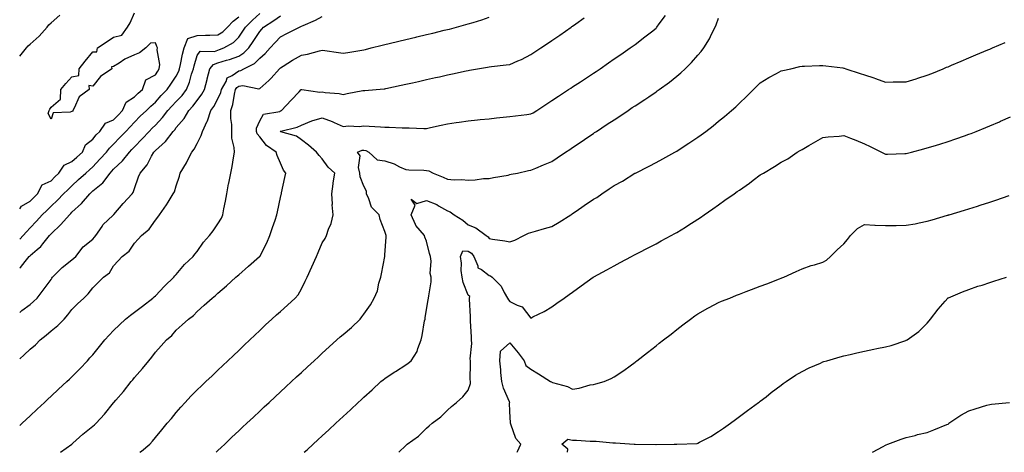
# Model space of a CAD drawing. Units: inches. Extents: x 931523 to 934163, y 7200218 to 7202858.
# Drawn here: x 931523 to 931995, y 7200218 to 7200425 of the extents above; entities that cross this region are included whole.
import ezdxf

# ---------------------------------------------------------------- set-up
doc = ezdxf.new("R2010")
doc.units = ezdxf.units.IN
doc.header["$MEASUREMENT"] = 0
doc.layers.add('Contour_93157200', color=7, linetype='Continuous', true_color=0x55e6a0)

msp = doc.modelspace()

# ---------------------------------------------------------------- linework, layer by layer
at = {"layer": 'Contour_93157200'}
for points in [[(931523, 7200334.81, 3229), (931523.91, 7200336.06, 3229), (931528.05, 7200338.5, 3229), (931529.78, 7200340.18, 3229), (931531.57, 7200341.92, 3229), (931533.74, 7200346.22, 3229), (931538.05, 7200348.23, 3229), (931539.92, 7200350.05, 3229), (931541.84, 7200351.92, 3229), (931544.25, 7200355.73, 3229), (931548.05, 7200357.43, 3229), (931550.45, 7200359.52, 3229), (931553.08, 7200361.92, 3229), (931554.48, 7200365.49, 3229), (931558.05, 7200368.13, 3229), (931559.71, 7200370.26, 3229), (931561.44, 7200371.92, 3229), (931564.17, 7200375.79, 3229), (931568.05, 7200377.45, 3229), (931570.23, 7200379.75, 3229), (931572.24, 7200381.92, 3229), (931574.01, 7200385.96, 3229), (931578.05, 7200388.48, 3229), (931579.81, 7200390.16, 3229), (931581.88, 7200391.92, 3229), (931583.42, 7200396.55, 3229), (931588.05, 7200399.09, 3229), (931589.18, 7200400.79, 3229), (931589.93, 7200401.92, 3229), (931590.13, 7200403.99, 3229), (931588.97, 7200411, 3229), (931589.12, 7200411.92, 3229), (931588.72, 7200412.6, 3229), (931588.05, 7200414.32, 3229), (931585.7, 7200414.26, 3229), (931583.48, 7200411.92, 3229), (931580.41, 7200409.56, 3229), (931578.05, 7200408.58, 3229), (931573.48, 7200406.49, 3229), (931570.75, 7200404.62, 3229), (931568.05, 7200402.94, 3229), (931567.09, 7200402.88, 3229), (931567.25, 7200401.92, 3229), (931561.74, 7200398.23, 3229), (931558.05, 7200393.5, 3229), (931556.08, 7200393.89, 3229), (931556.3, 7200391.92, 3229), (931551.55, 7200388.42, 3229), (931549.17, 7200383.03, 3229), (931548.5, 7200381.92, 3229), (931548.4, 7200381.57, 3229), (931548.05, 7200381.45, 3229), (931547.22, 7200381.1, 3229), (931539.12, 7200380.85, 3229), (931538.05, 7200377.68, 3229), (931536.62, 7200380.49, 3229), (931537.07, 7200381.92, 3229), (931537.4, 7200382.56, 3229), (931538.05, 7200383.5, 3229), (931542.56, 7200387.41, 3229), (931542.8, 7200391.92, 3229), (931545.08, 7200394.89, 3229), (931548.05, 7200398.11, 3229), (931551.32, 7200398.66, 3229), (931551.56, 7200401.92, 3229), (931554.37, 7200405.61, 3229), (931558.05, 7200410.05, 3229), (931560, 7200409.97, 3229), (931560.37, 7200411.92, 3229), (931564.9, 7200415.06, 3229), (931568.05, 7200417.08, 3229), (931571.95, 7200418.03, 3229), (931574.61, 7200421.92, 3229), (931575.99, 7200423.97, 3229), (931578.05, 7200428.81, 3229)], [(931523, 7200306.32, 3227), (931523.4, 7200306.57, 3227), (931525.63, 7200309.5, 3227), (931527.62, 7200311.92, 3227), (931527.83, 7200312.13, 3227), (931528.05, 7200312.37, 3227), (931531.36, 7200315.22, 3227), (931533.2, 7200316.76, 3227), (931534.15, 7200318.01, 3227), (931537.28, 7200321.92, 3227), (931537.64, 7200322.33, 3227), (931538.05, 7200322.78, 3227), (931542.77, 7200327.19, 3227), (931546.84, 7200331.92, 3227), (931547.46, 7200332.51, 3227), (931548.05, 7200333.09, 3227), (931552.71, 7200337.27, 3227), (931556.56, 7200341.92, 3227), (931557.32, 7200342.64, 3227), (931558.05, 7200343.31, 3227), (931562.82, 7200347.15, 3227), (931566.32, 7200351.92, 3227), (931567.16, 7200352.82, 3227), (931568.05, 7200353.8, 3227), (931572.21, 7200357.76, 3227), (931575.59, 7200361.92, 3227), (931576.79, 7200363.19, 3227), (931578.05, 7200364.52, 3227), (931581.71, 7200368.27, 3227), (931585.08, 7200371.92, 3227), (931586.55, 7200373.42, 3227), (931588.05, 7200374.85, 3227), (931591.48, 7200378.5, 3227), (931594.02, 7200381.92, 3227), (931595.93, 7200384.05, 3227), (931598.05, 7200386.18, 3227), (931600.86, 7200389.11, 3227), (931603, 7200391.92, 3227), (931604.48, 7200395.49, 3227), (931605.44, 7200399.3, 3227), (931606.3, 7200401.92, 3227), (931606.63, 7200403.35, 3227), (931608.05, 7200408.29, 3227), (931609.55, 7200410.42, 3227), (931616.38, 7200410.26, 3227), (931618.05, 7200410.85, 3227), (931618.86, 7200411.1, 3227), (931620.83, 7200411.92, 3227), (931625.42, 7200414.56, 3227), (931628.05, 7200417.15, 3227), (931630.05, 7200419.93, 3227), (931631.33, 7200421.92, 3227), (931634.68, 7200425.3, 3227), (931638.05, 7200428.44, 3227)], [(931523, 7200407.93, 3230), (931526.25, 7200411.92, 3230), (931527.12, 7200412.86, 3230), (931528.05, 7200413.74, 3230), (931532.39, 7200417.58, 3230), (931536.16, 7200421.92, 3230), (931536.99, 7200422.99, 3230), (931538.05, 7200423.99, 3230), (931542.29, 7200427.68, 3230)], [(931523, 7200285.09, 3226), (931524.02, 7200285.94, 3226), (931528.05, 7200288.87, 3226), (931529.69, 7200290.28, 3226), (931531.36, 7200291.92, 3226), (931534.24, 7200295.73, 3226), (931538.05, 7200300.94, 3226), (931538.45, 7200301.53, 3226), (931538.74, 7200301.92, 3226), (931543.29, 7200306.69, 3226), (931548.05, 7200310.38, 3226), (931548.9, 7200311.06, 3226), (931549.84, 7200311.92, 3226), (931553.41, 7200316.57, 3226), (931558.05, 7200320.24, 3226), (931558.84, 7200321.14, 3226), (931559.52, 7200321.92, 3226), (931562.49, 7200326.35, 3226), (931562.9, 7200327.06, 3226), (931567.81, 7200331.69, 3226), (931568.05, 7200331.9, 3226), (931568.05, 7200331.92, 3226), (931568.11, 7200331.98, 3226), (931572.57, 7200337.39, 3226), (931576.89, 7200341.92, 3226), (931577.39, 7200342.58, 3226), (931578.05, 7200344.46, 3226), (931579.91, 7200350.06, 3226), (931580.69, 7200351.92, 3226), (931584.1, 7200355.87, 3226), (931586.14, 7200360.01, 3226), (931587.24, 7200361.92, 3226), (931587.64, 7200362.33, 3226), (931588.05, 7200362.78, 3226), (931592.92, 7200367.06, 3226), (931596.63, 7200371.92, 3226), (931597.32, 7200372.66, 3226), (931598.05, 7200373.68, 3226), (931601.81, 7200378.15, 3226), (931604.1, 7200381.92, 3226), (931606.03, 7200383.93, 3226), (931608.05, 7200386.71, 3226), (931610.27, 7200389.71, 3226), (931611.57, 7200391.92, 3226), (931612.87, 7200396.74, 3226), (931612.95, 7200397.02, 3226), (931614.23, 7200401.92, 3226), (931615.99, 7200403.99, 3226), (931618.05, 7200404.71, 3226), (931622.15, 7200406.02, 3226), (931623.57, 7200406.39, 3226), (931628.05, 7200408.03, 3226), (931630.47, 7200409.5, 3226), (931632.83, 7200411.92, 3226), (931634.99, 7200414.99, 3226), (931638.05, 7200419.85, 3226), (931639.05, 7200420.92, 3226), (931639.94, 7200421.92, 3226), (931644.87, 7200425.1, 3226), (931648.05, 7200427.25, 3226)], [(931523, 7200262.76, 3225), (931525.22, 7200264.75, 3225), (931528.05, 7200267.41, 3225), (931530.5, 7200269.48, 3225), (931532.8, 7200271.92, 3225), (931535.73, 7200274.24, 3225), (931538.05, 7200276.26, 3225), (931541.24, 7200278.74, 3225), (931544.26, 7200281.92, 3225), (931546.12, 7200283.85, 3225), (931548.05, 7200286.51, 3225), (931550.77, 7200289.19, 3225), (931553.7, 7200291.92, 3225), (931555.9, 7200294.07, 3225), (931558.05, 7200296.86, 3225), (931560.61, 7200299.36, 3225), (931563.25, 7200301.92, 3225), (931565.98, 7200303.99, 3225), (931568.05, 7200307.39, 3225), (931570.18, 7200309.79, 3225), (931572.12, 7200311.92, 3225), (931575.49, 7200314.48, 3225), (931578.05, 7200318.25, 3225), (931579.79, 7200320.18, 3225), (931581.36, 7200321.92, 3225), (931584.99, 7200324.99, 3225), (931588.05, 7200329.38, 3225), (931589.16, 7200330.81, 3225), (931590.03, 7200331.92, 3225), (931593.32, 7200336.65, 3225), (931594.16, 7200338.03, 3225), (931596.6, 7200341.92, 3225), (931597.14, 7200342.84, 3225), (931598.05, 7200345.83, 3225), (931599.59, 7200350.38, 3225), (931599.97, 7200351.92, 3225), (931602.99, 7200356.86, 3225), (931603.04, 7200356.94, 3225), (931605.54, 7200361.92, 3225), (931606.65, 7200363.33, 3225), (931608.05, 7200366.08, 3225), (931610.04, 7200369.93, 3225), (931610.66, 7200371.92, 3225), (931612.92, 7200376.78, 3225), (931613.01, 7200376.96, 3225), (931614.66, 7200381.92, 3225), (931616.07, 7200383.89, 3225), (931618.05, 7200387.49, 3225), (931619.42, 7200390.55, 3225), (931619.77, 7200391.92, 3225), (931621.93, 7200395.81, 3225), (931622.45, 7200397.53, 3225), (931624.79, 7200398.66, 3225), (931628.05, 7200400.9, 3225), (931628.94, 7200401.02, 3225), (931630.53, 7200401.92, 3225), (931635.54, 7200404.44, 3225), (931638.05, 7200407.04, 3225), (931640.69, 7200409.28, 3225), (931643.12, 7200411.92, 3225), (931645.5, 7200414.48, 3225), (931648.05, 7200417.31, 3225), (931651.12, 7200418.85, 3225), (931657.11, 7200421.92, 3225), (931657.81, 7200422.15, 3225), (931658.05, 7200422.33, 3225), (931658.82, 7200422.68, 3225), (931664.79, 7200425.18, 3225), (931668.05, 7200427, 3225)], [(931523, 7200320.22, 3228), (931524.67, 7200321.92, 3228), (931526.28, 7200323.7, 3228), (931528.05, 7200325.59, 3228), (931531.06, 7200328.91, 3228), (931533.76, 7200331.92, 3228), (931535.94, 7200334.03, 3228), (931538.05, 7200336.08, 3228), (931541.06, 7200338.91, 3228), (931544.06, 7200341.92, 3228), (931546.08, 7200343.89, 3228), (931548.05, 7200345.81, 3228), (931551.19, 7200348.78, 3228), (931554.67, 7200351.92, 3228), (931556.48, 7200353.48, 3228), (931558.05, 7200354.91, 3228), (931561.45, 7200358.52, 3228), (931564.55, 7200361.92, 3228), (931566.11, 7200363.85, 3228), (931568.05, 7200365.73, 3228), (931571.06, 7200368.91, 3228), (931573.92, 7200371.92, 3228), (931575.93, 7200374.03, 3228), (931578.05, 7200376.31, 3228), (931580.81, 7200379.17, 3228), (931583.72, 7200381.92, 3228), (931585.93, 7200384.05, 3228), (931588.05, 7200385.87, 3228), (931590.9, 7200389.07, 3228), (931593.74, 7200391.92, 3228), (931595.45, 7200394.52, 3228), (931598.05, 7200398.35, 3228), (931599.22, 7200400.75, 3228), (931599.6, 7200401.92, 3228), (931600.09, 7200403.95, 3228), (931601.09, 7200408.87, 3228), (931601.87, 7200411.92, 3228), (931603.56, 7200416.41, 3228), (931608.05, 7200417.92, 3228), (931612, 7200417.97, 3228), (931614.21, 7200418.09, 3228), (931618.05, 7200418.15, 3228), (931620.34, 7200419.63, 3228), (931622.65, 7200421.92, 3228), (931625.27, 7200424.71, 3228), (931628.05, 7200426.8, 3228)], [(931523, 7200230.88, 3224), (931524.17, 7200231.92, 3224), (931526.17, 7200233.8, 3224), (931528.05, 7200235.55, 3224), (931531.34, 7200238.62, 3224), (931534.86, 7200241.92, 3224), (931536.51, 7200243.46, 3224), (931538.05, 7200244.91, 3224), (931541.67, 7200248.29, 3224), (931545.55, 7200251.92, 3224), (931546.84, 7200253.13, 3224), (931548.05, 7200254.26, 3224), (931551.86, 7200258.11, 3224), (931555.43, 7200261.92, 3224), (931556.69, 7200263.27, 3224), (931558.05, 7200264.81, 3224), (931561.23, 7200268.74, 3224), (931563.79, 7200271.92, 3224), (931565.84, 7200274.13, 3224), (931568.05, 7200276.35, 3224), (931570.82, 7200279.15, 3224), (931573.76, 7200281.92, 3224), (931576.17, 7200283.8, 3224), (931578.05, 7200285.16, 3224), (931581.88, 7200288.09, 3224), (931586.81, 7200291.92, 3224), (931587.43, 7200292.53, 3224), (931588.05, 7200293.05, 3224), (931592.36, 7200297.62, 3224), (931596.96, 7200301.92, 3224), (931597.42, 7200302.55, 3224), (931598.05, 7200303.27, 3224), (931601.93, 7200308.03, 3224), (931606.14, 7200311.92, 3224), (931606.98, 7200312.99, 3224), (931608.05, 7200314.36, 3224), (931611.18, 7200318.8, 3224), (931613.99, 7200321.92, 3224), (931615.7, 7200324.26, 3224), (931618.05, 7200327.64, 3224), (931619.68, 7200330.3, 3224), (931620.38, 7200331.92, 3224), (931620.93, 7200334.79, 3224), (931621.61, 7200338.37, 3224), (931622.27, 7200341.92, 3224), (931623.17, 7200346.8, 3224), (931623.24, 7200347.1, 3224), (931624.15, 7200351.92, 3224), (931624.86, 7200355.1, 3224), (931625.42, 7200359.28, 3224), (931625.93, 7200361.92, 3224), (931625.86, 7200364.11, 3224), (931624.76, 7200368.64, 3224), (931624.71, 7200371.92, 3224), (931624.71, 7200375.26, 3224), (931624.16, 7200378.03, 3224), (931624.16, 7200381.92, 3224), (931625.16, 7200384.81, 3224), (931625.91, 7200389.77, 3224), (931626.47, 7200391.92, 3224), (931627.03, 7200392.94, 3224), (931628.05, 7200393.64, 3224), (931630.02, 7200393.89, 3224), (931637.67, 7200392.29, 3224), (931638.05, 7200392.41, 3224), (931642.47, 7200396.33, 3224), (931643.09, 7200396.88, 3224), (931643.61, 7200397.49, 3224), (931647.54, 7200401.92, 3224), (931647.82, 7200402.15, 3224), (931648.05, 7200402.41, 3224), (931649.33, 7200403.21, 3224), (931653.86, 7200406.12, 3224), (931658.05, 7200408.44, 3224), (931661.03, 7200408.93, 3224), (931666.67, 7200410.53, 3224), (931668.05, 7200410.83, 3224), (931669.33, 7200410.65, 3224), (931675.88, 7200409.75, 3224), (931678.05, 7200409.44, 3224), (931680.24, 7200409.73, 3224), (931687.01, 7200410.88, 3224), (931688.05, 7200411.02, 3224), (931688.78, 7200411.18, 3224), (931691.54, 7200411.92, 3224), (931696.77, 7200413.21, 3224), (931698.05, 7200413.52, 3224), (931700.16, 7200414.03, 3224), (931704.8, 7200415.16, 3224), (931708.05, 7200415.96, 3224), (931712.89, 7200417.08, 3224), (931713.31, 7200417.17, 3224), (931718.05, 7200418.31, 3224), (931721.03, 7200418.93, 3224), (931726.51, 7200420.38, 3224), (931728.05, 7200420.73, 3224), (931729.02, 7200420.96, 3224), (931732.4, 7200421.92, 3224), (931736.87, 7200423.09, 3224), (931738.05, 7200423.48, 3224), (931740.32, 7200424.19, 3224), (931744.61, 7200425.36, 3224), (931748.05, 7200426.59, 3224)], [(931542.54, 7200218, 3223), (931548.01, 7200221.92, 3223), (931548.05, 7200221.96, 3223), (931548.48, 7200222.35, 3223), (931553.24, 7200226.72, 3223), (931558.05, 7200230.59, 3223), (931558.84, 7200231.14, 3223), (931559.72, 7200231.92, 3223), (931563.72, 7200236.26, 3223), (931568.05, 7200241.76, 3223), (931568.12, 7200241.84, 3223), (931568.19, 7200241.92, 3223), (931569.09, 7200242.96, 3223), (931572.79, 7200247.17, 3223), (931576.43, 7200251.92, 3223), (931577.16, 7200252.82, 3223), (931578.05, 7200253.93, 3223), (931581.81, 7200258.15, 3223), (931584.83, 7200261.92, 3223), (931586.29, 7200263.68, 3223), (931588.05, 7200265.98, 3223), (931590.86, 7200269.11, 3223), (931593.44, 7200271.92, 3223), (931595.92, 7200274.05, 3223), (931598.05, 7200276.63, 3223), (931600.83, 7200279.13, 3223), (931603.88, 7200281.92, 3223), (931606.29, 7200283.68, 3223), (931608.05, 7200285.59, 3223), (931611.42, 7200288.54, 3223), (931615.27, 7200291.92, 3223), (931616.84, 7200293.13, 3223), (931618.05, 7200294.36, 3223), (931622.07, 7200297.9, 3223), (931626.65, 7200301.92, 3223), (931627.42, 7200302.55, 3223), (931628.05, 7200303.15, 3223), (931632.72, 7200307.25, 3223), (931638.04, 7200311.92, 3223), (931638.05, 7200311.94, 3223), (931641.45, 7200318.52, 3223), (931642.96, 7200321.92, 3223), (931644.17, 7200325.81, 3223), (931645.4, 7200329.26, 3223), (931646.28, 7200331.92, 3223), (931646.59, 7200333.38, 3223), (931648.05, 7200340.12, 3223), (931648.37, 7200341.61, 3223), (931648.44, 7200341.92, 3223), (931648.53, 7200342.41, 3223), (931650.11, 7200349.85, 3223), (931650.51, 7200351.92, 3223), (931649.46, 7200353.33, 3223), (931648.05, 7200356.63, 3223), (931646.38, 7200360.26, 3223), (931645.94, 7200361.92, 3223), (931641.29, 7200365.16, 3223), (931638.05, 7200369.26, 3223), (931636.89, 7200370.77, 3223), (931636.45, 7200371.92, 3223), (931636.54, 7200373.44, 3223), (931638.05, 7200376.96, 3223), (931639.86, 7200380.1, 3223), (931647.65, 7200381.51, 3223), (931648.05, 7200381.71, 3223), (931648.21, 7200381.76, 3223), (931648.47, 7200381.92, 3223), (931653.13, 7200386.84, 3223), (931656.93, 7200390.79, 3223), (931658.01, 7200391.92, 3223), (931658.05, 7200391.96, 3223), (931658.09, 7200391.96, 3223), (931658.31, 7200391.92, 3223), (931666.86, 7200390.73, 3223), (931668.05, 7200390.79, 3223), (931669.45, 7200390.51, 3223), (931676.17, 7200390.05, 3223), (931678.05, 7200389.56, 3223), (931679.96, 7200390.01, 3223), (931687.57, 7200391.43, 3223), (931688.05, 7200391.55, 3223), (931688.43, 7200391.55, 3223), (931693.92, 7200391.92, 3223), (931697.73, 7200392.23, 3223), (931698.05, 7200392.29, 3223), (931698.52, 7200392.39, 3223), (931705.93, 7200394.03, 3223), (931708.05, 7200394.5, 3223), (931711.38, 7200395.24, 3223), (931714.11, 7200395.85, 3223), (931718.05, 7200396.72, 3223), (931722.3, 7200397.66, 3223), (931724.23, 7200398.09, 3223), (931728.05, 7200398.95, 3223), (931730.49, 7200399.48, 3223), (931737.08, 7200400.94, 3223), (931738.05, 7200401.16, 3223), (931738.71, 7200401.26, 3223), (931742.46, 7200401.92, 3223), (931747.22, 7200402.76, 3223), (931748.05, 7200402.92, 3223), (931749.18, 7200403.05, 3223), (931756.2, 7200403.78, 3223), (931758.05, 7200403.97, 3223), (931761.82, 7200405.69, 3223), (931763.55, 7200406.41, 3223), (931768.05, 7200408.8, 3223), (931769.94, 7200410.03, 3223), (931772.82, 7200411.92, 3223), (931775.95, 7200414.01, 3223), (931778.05, 7200415.46, 3223), (931781.87, 7200418.09, 3223), (931787.37, 7200421.92, 3223), (931787.77, 7200422.19, 3223), (931788.05, 7200422.39, 3223), (931789.62, 7200423.48, 3223), (931793.66, 7200426.31, 3223)], [(931580.56, 7200218, 3222), (931581.38, 7200218.58, 3222), (931585.36, 7200221.92, 3222), (931586.6, 7200223.37, 3222), (931588.05, 7200225.08, 3222), (931591.15, 7200228.81, 3222), (931593.74, 7200231.92, 3222), (931595.7, 7200234.26, 3222), (931598.05, 7200237.08, 3222), (931600.29, 7200239.69, 3222), (931602.34, 7200241.92, 3222), (931605.07, 7200244.89, 3222), (931608.05, 7200247.96, 3222), (931610.09, 7200249.89, 3222), (931612.24, 7200251.92, 3222), (931615.23, 7200254.75, 3222), (931618.05, 7200257.41, 3222), (931620.36, 7200259.62, 3222), (931622.8, 7200261.92, 3222), (931625.5, 7200264.48, 3222), (931628.05, 7200266.9, 3222), (931630.63, 7200269.34, 3222), (931633.36, 7200271.92, 3222), (931635.77, 7200274.21, 3222), (931638.05, 7200276.37, 3222), (931640.91, 7200279.07, 3222), (931643.92, 7200281.92, 3222), (931646.12, 7200283.85, 3222), (931648.05, 7200285.55, 3222), (931651.41, 7200288.56, 3222), (931655.13, 7200291.92, 3222), (931656.51, 7200293.46, 3222), (931658.05, 7200296.45, 3222), (931659.91, 7200300.06, 3222), (931660.78, 7200301.92, 3222), (931663.07, 7200306.9, 3222), (931663.1, 7200306.98, 3222), (931665.31, 7200311.92, 3222), (931666.15, 7200313.81, 3222), (931668.05, 7200318.38, 3222), (931669.4, 7200320.57, 3222), (931670.05, 7200321.92, 3222), (931671.05, 7200324.93, 3222), (931672.31, 7200327.66, 3222), (931673.26, 7200331.92, 3222), (931672.85, 7200336.72, 3222), (931672.89, 7200337.08, 3222), (931672.6, 7200341.92, 3222), (931673.24, 7200346.72, 3222), (931673.32, 7200347.19, 3222), (931674.01, 7200351.92, 3222), (931670.94, 7200354.81, 3222), (931668.05, 7200358.72, 3222), (931666.51, 7200360.38, 3222), (931665.21, 7200361.92, 3222), (931661.4, 7200365.28, 3222), (931658.05, 7200367.92, 3222), (931655.69, 7200369.56, 3222), (931648.25, 7200371.72, 3222), (931648.05, 7200371.8, 3222), (931647.98, 7200371.86, 3222), (931647.93, 7200371.92, 3222), (931647.98, 7200372, 3222), (931648.05, 7200372.02, 3222), (931648.21, 7200372.08, 3222), (931656.01, 7200373.95, 3222), (931658.05, 7200374.95, 3222), (931663.03, 7200376.9, 3222), (931663.06, 7200376.92, 3222), (931668.05, 7200378.35, 3222), (931672.83, 7200376.69, 3222), (931673.77, 7200376.2, 3222), (931678.05, 7200374.28, 3222), (931680.61, 7200374.48, 3222), (931685.73, 7200374.24, 3222), (931688.05, 7200374.48, 3222), (931690.49, 7200374.36, 3222), (931695.89, 7200374.09, 3222), (931698.05, 7200373.97, 3222), (931700.06, 7200373.93, 3222), (931706.37, 7200373.6, 3222), (931708.05, 7200373.56, 3222), (931709.79, 7200373.66, 3222), (931716.73, 7200373.25, 3222), (931718.05, 7200373.35, 3222), (931719.88, 7200373.76, 3222), (931725.07, 7200374.89, 3222), (931728.05, 7200375.55, 3222), (931732.28, 7200376.16, 3222), (931733.67, 7200376.31, 3222), (931738.05, 7200376.96, 3222), (931742.54, 7200377.43, 3222), (931743.67, 7200377.55, 3222), (931748.05, 7200377.99, 3222), (931751.6, 7200378.37, 3222), (931754.83, 7200378.7, 3222), (931758.05, 7200379.03, 3222), (931760.64, 7200379.34, 3222), (931766.18, 7200380.05, 3222), (931768.05, 7200380.28, 3222), (931769.12, 7200380.85, 3222), (931770.86, 7200381.92, 3222), (931775.2, 7200384.77, 3222), (931778.05, 7200386.65, 3222), (931781.24, 7200388.74, 3222), (931786.1, 7200391.92, 3222), (931787.28, 7200392.68, 3222), (931788.05, 7200393.19, 3222), (931791.78, 7200395.65, 3222), (931793.31, 7200396.67, 3222), (931798.05, 7200399.75, 3222), (931799.35, 7200400.63, 3222), (931801.26, 7200401.92, 3222), (931805.28, 7200404.69, 3222), (931808.05, 7200406.61, 3222), (931811.19, 7200408.78, 3222), (931815.68, 7200411.92, 3222), (931817.07, 7200412.9, 3222), (931818.05, 7200413.6, 3222), (931822.75, 7200417.23, 3222), (931825.84, 7200419.71, 3222), (931828.05, 7200421.47, 3222), (931828.27, 7200421.71, 3222), (931828.46, 7200421.92, 3222), (931829.54, 7200423.4, 3222), (931832.52, 7200427.45, 3222)], [(931617.2, 7200218, 3221), (931618.05, 7200218.85, 3221), (931619.63, 7200220.34, 3221), (931621.29, 7200221.92, 3221), (931624.75, 7200225.22, 3221), (931628.05, 7200228.37, 3221), (931629.89, 7200230.08, 3221), (931631.86, 7200231.92, 3221), (931635.06, 7200234.91, 3221), (931638.05, 7200237.7, 3221), (931640.24, 7200239.73, 3221), (931642.59, 7200241.92, 3221), (931645.41, 7200244.56, 3221), (931648.05, 7200247.06, 3221), (931650.58, 7200249.38, 3221), (931653.32, 7200251.92, 3221), (931655.78, 7200254.19, 3221), (931658.05, 7200256.28, 3221), (931660.98, 7200258.99, 3221), (931664.17, 7200261.92, 3221), (931666.19, 7200263.78, 3221), (931668.05, 7200265.49, 3221), (931671.39, 7200268.58, 3221), (931675.01, 7200271.92, 3221), (931676.61, 7200273.35, 3221), (931678.05, 7200274.56, 3221), (931682.13, 7200277.84, 3221), (931686.23, 7200281.92, 3221), (931687.02, 7200282.94, 3221), (931688.05, 7200284.28, 3221), (931691.21, 7200288.76, 3221), (931693.01, 7200291.92, 3221), (931694.54, 7200295.44, 3221), (931695.23, 7200299.09, 3221), (931696.09, 7200301.92, 3221), (931696.38, 7200303.58, 3221), (931697.97, 7200311.84, 3221), (931697.98, 7200311.92, 3221), (931697.99, 7200311.98, 3221), (931698.05, 7200312.62, 3221), (931698.74, 7200321.24, 3221), (931698.7, 7200321.92, 3221), (931698.52, 7200322.39, 3221), (931698.05, 7200323.81, 3221), (931695.79, 7200329.65, 3221), (931695.28, 7200331.92, 3221), (931691.72, 7200335.59, 3221), (931690.33, 7200339.63, 3221), (931689.18, 7200341.92, 3221), (931689.28, 7200343.15, 3221), (931688.05, 7200345.59, 3221), (931686.22, 7200350.08, 3221), (931686.01, 7200351.92, 3221), (931685.37, 7200354.6, 3221), (931686.28, 7200360.14, 3221), (931684.92, 7200361.92, 3221), (931687.14, 7200362.82, 3221), (931688.05, 7200362.96, 3221), (931688.89, 7200362.76, 3221), (931690.44, 7200361.92, 3221), (931694.34, 7200358.21, 3221), (931698.05, 7200357.78, 3221), (931702.5, 7200356.37, 3221), (931705.04, 7200354.93, 3221), (931708.05, 7200353.54, 3221), (931709.56, 7200353.44, 3221), (931716.74, 7200353.23, 3221), (931718.05, 7200353.15, 3221), (931719.09, 7200352.96, 3221), (931721.17, 7200351.92, 3221), (931726.05, 7200349.93, 3221), (931728.05, 7200348.95, 3221), (931731.3, 7200348.68, 3221), (931734.98, 7200348.85, 3221), (931738.05, 7200348.52, 3221), (931741.36, 7200348.62, 3221), (931745.36, 7200349.24, 3221), (931748.05, 7200349.32, 3221), (931750.21, 7200349.75, 3221), (931757.1, 7200350.98, 3221), (931758.05, 7200351.16, 3221), (931758.66, 7200351.31, 3221), (931761.59, 7200351.92, 3221), (931766.9, 7200353.07, 3221), (931768.05, 7200353.27, 3221), (931770.37, 7200354.24, 3221), (931774.16, 7200355.81, 3221), (931778.05, 7200357.43, 3221), (931780.72, 7200359.24, 3221), (931784.61, 7200361.92, 3221), (931786.72, 7200363.25, 3221), (931788.05, 7200364.15, 3221), (931792.72, 7200367.25, 3221), (931794.92, 7200368.8, 3221), (931798.05, 7200370.96, 3221), (931798.62, 7200371.35, 3221), (931799.44, 7200371.92, 3221), (931804.69, 7200375.28, 3221), (931808.05, 7200377.51, 3221), (931810.73, 7200379.24, 3221), (931814.63, 7200381.92, 3221), (931816.69, 7200383.27, 3221), (931818.05, 7200384.19, 3221), (931822.76, 7200387.21, 3221), (931824.68, 7200388.54, 3221), (931828.05, 7200390.87, 3221), (931828.68, 7200391.28, 3221), (931829.51, 7200391.92, 3221), (931834.44, 7200395.53, 3221), (931838.05, 7200398.4, 3221), (931839.99, 7200399.99, 3221), (931842.1, 7200401.92, 3221), (931845.11, 7200404.87, 3221), (931848.05, 7200408.38, 3221), (931849.73, 7200410.24, 3221), (931851.01, 7200411.92, 3221), (931853.66, 7200416.31, 3221), (931854.71, 7200418.58, 3221), (931856.4, 7200421.92, 3221), (931856.9, 7200423.07, 3221), (931858.05, 7200426.14, 3221)], [(931659.4, 7200218, 3220), (931660.74, 7200219.22, 3220), (931663.65, 7200221.92, 3220), (931665.94, 7200224.03, 3220), (931668.05, 7200225.98, 3220), (931671.14, 7200228.83, 3220), (931674.49, 7200231.92, 3220), (931676.34, 7200233.64, 3220), (931678.05, 7200235.2, 3220), (931681.55, 7200238.42, 3220), (931685.33, 7200241.92, 3220), (931686.75, 7200243.23, 3220), (931688.05, 7200244.42, 3220), (931691.95, 7200248.03, 3220), (931696.17, 7200251.92, 3220), (931697.18, 7200252.78, 3220), (931698.05, 7200253.42, 3220), (931702.5, 7200256.37, 3220), (931703.16, 7200256.8, 3220), (931708.05, 7200260.01, 3220), (931709.18, 7200260.79, 3220), (931710.65, 7200261.92, 3220), (931713.6, 7200266.37, 3220), (931713.91, 7200267.78, 3220), (931715.51, 7200271.92, 3220), (931715.96, 7200274.01, 3220), (931717.13, 7200281, 3220), (931717.32, 7200281.92, 3220), (931717.42, 7200282.55, 3220), (931718.05, 7200286.49, 3220), (931718.88, 7200291.08, 3220), (931719.03, 7200291.92, 3220), (931719.09, 7200292.96, 3220), (931720.18, 7200299.79, 3220), (931720.27, 7200301.92, 3220), (931719.85, 7200303.72, 3220), (931720.26, 7200309.71, 3220), (931719.95, 7200311.92, 3220), (931719.41, 7200313.29, 3220), (931718.05, 7200319.22, 3220), (931717.29, 7200321.16, 3220), (931717.09, 7200321.92, 3220), (931712.9, 7200326.76, 3220), (931712.79, 7200327.17, 3220), (931710.65, 7200331.92, 3220), (931712.61, 7200336.47, 3220), (931710.63, 7200339.34, 3220), (931713.39, 7200337.25, 3220), (931718.05, 7200338.7, 3220), (931722.9, 7200336.76, 3220), (931723.77, 7200336.2, 3220), (931728.05, 7200333.74, 3220), (931729.4, 7200333.27, 3220), (931731.3, 7200331.92, 3220), (931735.51, 7200329.38, 3220), (931738.05, 7200327.02, 3220), (931741.71, 7200325.57, 3220), (931746.6, 7200321.92, 3220), (931747.53, 7200321.41, 3220), (931748.05, 7200320.57, 3220), (931749.72, 7200320.24, 3220), (931755.56, 7200319.42, 3220), (931758.05, 7200318.87, 3220), (931760.31, 7200319.67, 3220), (931764.71, 7200321.92, 3220), (931766.92, 7200323.05, 3220), (931768.05, 7200323.46, 3220), (931770.21, 7200324.07, 3220), (931774.64, 7200325.34, 3220), (931778.05, 7200326.3, 3220), (931781.6, 7200328.37, 3220), (931787.2, 7200331.92, 3220), (931787.71, 7200332.25, 3220), (931788.05, 7200332.49, 3220), (931789.81, 7200333.68, 3220), (931793.66, 7200336.31, 3220), (931798.05, 7200339.32, 3220), (931799.72, 7200340.24, 3220), (931802.04, 7200341.92, 3220), (931805.65, 7200344.32, 3220), (931808.05, 7200345.96, 3220), (931811.99, 7200347.99, 3220), (931817.93, 7200351.8, 3220), (931818.05, 7200351.88, 3220), (931818.08, 7200351.88, 3220), (931818.14, 7200351.92, 3220), (931824.8, 7200355.16, 3220), (931828.05, 7200356.92, 3220), (931831.29, 7200358.68, 3220), (931837.07, 7200361.92, 3220), (931837.71, 7200362.27, 3220), (931838.05, 7200362.47, 3220), (931839.68, 7200363.54, 3220), (931843.75, 7200366.22, 3220), (931848.05, 7200369.11, 3220), (931849.68, 7200370.28, 3220), (931851.93, 7200371.92, 3220), (931855.4, 7200374.56, 3220), (931858.05, 7200376.72, 3220), (931860.9, 7200379.07, 3220), (931864.29, 7200381.92, 3220), (931866.28, 7200383.7, 3220), (931868.05, 7200385.42, 3220), (931871.38, 7200388.6, 3220), (931874.75, 7200391.92, 3220), (931876.43, 7200393.54, 3220), (931878.05, 7200395.18, 3220), (931882.21, 7200397.76, 3220), (931885.8, 7200399.67, 3220), (931888.05, 7200400.92, 3220), (931888.83, 7200401.14, 3220), (931892.63, 7200401.92, 3220), (931897, 7200402.97, 3220), (931898.05, 7200403.11, 3220), (931899.24, 7200403.11, 3220), (931906.42, 7200403.54, 3220), (931908.05, 7200403.56, 3220), (931909.44, 7200403.31, 3220), (931917.61, 7200402.37, 3220), (931918.05, 7200402.29, 3220), (931918.32, 7200402.19, 3220), (931919.1, 7200401.92, 3220), (931925.86, 7200399.73, 3220), (931928.05, 7200399.03, 3220), (931932.45, 7200397.53, 3220), (931933.35, 7200397.23, 3220), (931938.05, 7200395.55, 3220), (931941.77, 7200395.63, 3220), (931944.33, 7200395.63, 3220), (931948.05, 7200395.73, 3220), (931952.79, 7200397.17, 3220), (931953.54, 7200397.41, 3220), (931958.05, 7200398.8, 3220), (931960.29, 7200399.67, 3220), (931965.7, 7200401.92, 3220), (931967.35, 7200402.62, 3220), (931968.05, 7200402.92, 3220), (931969.77, 7200403.64, 3220), (931974.37, 7200405.59, 3220), (931978.05, 7200407.15, 3220), (931981.4, 7200408.56, 3220), (931987.09, 7200410.96, 3220), (931988.05, 7200411.35, 3220), (931988.44, 7200411.53, 3220), (931989.37, 7200411.92, 3220), (931995.45, 7200414.52, 3220)], [(931704.72, 7200218, 3219), (931708.05, 7200221.3, 3219), (931708.4, 7200221.57, 3219), (931708.82, 7200221.92, 3219), (931714.21, 7200225.77, 3219), (931718.05, 7200229.5, 3219), (931719.31, 7200230.65, 3219), (931720.7, 7200231.92, 3219), (931724.89, 7200235.08, 3219), (931728.05, 7200238.25, 3219), (931730.04, 7200239.93, 3219), (931732.39, 7200241.92, 3219), (931735.4, 7200244.56, 3219), (931738.05, 7200247.76, 3219), (931739.04, 7200250.92, 3219), (931739.11, 7200251.92, 3219), (931738.99, 7200252.86, 3219), (931739.19, 7200260.79, 3219), (931739.08, 7200261.92, 3219), (931738.94, 7200262.82, 3219), (931739.77, 7200270.2, 3219), (931739.61, 7200271.92, 3219), (931739.55, 7200273.42, 3219), (931739.14, 7200280.83, 3219), (931739.1, 7200281.92, 3219), (931739.19, 7200283.07, 3219), (931738.57, 7200291.39, 3219), (931738.63, 7200291.92, 3219), (931738.8, 7200292.68, 3219), (931738.05, 7200293.37, 3219), (931735.57, 7200299.44, 3219), (931735.11, 7200301.92, 3219), (931734.71, 7200305.26, 3219), (931734.86, 7200308.74, 3219), (931734.3, 7200311.92, 3219), (931735.41, 7200314.56, 3219), (931738.05, 7200314.46, 3219), (931739.56, 7200313.42, 3219), (931740.66, 7200311.92, 3219), (931742.6, 7200307.37, 3219), (931742.65, 7200306.51, 3219), (931744.37, 7200305.59, 3219), (931748.05, 7200302.82, 3219), (931748.7, 7200302.56, 3219), (931749.48, 7200301.92, 3219), (931753.88, 7200297.74, 3219), (931755.3, 7200294.67, 3219), (931756.9, 7200291.92, 3219), (931757.29, 7200291.16, 3219), (931758.05, 7200290.32, 3219), (931761.42, 7200288.54, 3219), (931763.87, 7200287.74, 3219), (931768.05, 7200282.39, 3219), (931769.03, 7200282.9, 3219), (931774.49, 7200285.47, 3219), (931778.05, 7200287.74, 3219), (931780.5, 7200289.46, 3219), (931783.98, 7200291.92, 3219), (931786.37, 7200293.6, 3219), (931788.05, 7200294.79, 3219), (931792.18, 7200297.78, 3219), (931797.9, 7200301.92, 3219), (931797.99, 7200301.98, 3219), (931798.05, 7200302.02, 3219), (931798.25, 7200302.12, 3219), (931804.47, 7200305.49, 3219), (931808.05, 7200307.45, 3219), (931810.93, 7200309.05, 3219), (931816.23, 7200311.92, 3219), (931817.43, 7200312.55, 3219), (931818.05, 7200312.86, 3219), (931819.98, 7200313.85, 3219), (931824.03, 7200315.94, 3219), (931828.05, 7200317.99, 3219), (931830.59, 7200319.38, 3219), (931835.31, 7200321.92, 3219), (931837.09, 7200322.88, 3219), (931838.05, 7200323.4, 3219), (931842.13, 7200326, 3219), (931843.26, 7200326.72, 3219), (931848.05, 7200329.77, 3219), (931849.32, 7200330.65, 3219), (931851.15, 7200331.92, 3219), (931855.23, 7200334.75, 3219), (931858.05, 7200336.71, 3219), (931861.11, 7200338.85, 3219), (931865.45, 7200341.92, 3219), (931866.98, 7200342.99, 3219), (931868.05, 7200343.78, 3219), (931872.83, 7200347.13, 3219), (931874.61, 7200348.48, 3219), (931878.05, 7200351.04, 3219), (931878.64, 7200351.33, 3219), (931879.59, 7200351.92, 3219), (931884.93, 7200355.05, 3219), (931888.05, 7200357.19, 3219), (931891.17, 7200358.81, 3219), (931895.76, 7200361.92, 3219), (931897.19, 7200362.78, 3219), (931898.05, 7200363.27, 3219), (931901.26, 7200365.14, 3219), (931903.5, 7200366.47, 3219), (931908.05, 7200368.89, 3219), (931910.6, 7200369.36, 3219), (931915.78, 7200369.65, 3219), (931918.05, 7200369.99, 3219), (931921.27, 7200368.7, 3219), (931923.84, 7200367.7, 3219), (931928.05, 7200365.94, 3219), (931930.76, 7200364.63, 3219), (931936.09, 7200361.92, 3219), (931937.39, 7200361.26, 3219), (931938.05, 7200360.92, 3219), (931939.01, 7200360.96, 3219), (931947.35, 7200361.22, 3219), (931948.05, 7200361.26, 3219), (931948.58, 7200361.39, 3219), (931950.51, 7200361.92, 3219), (931956.43, 7200363.54, 3219), (931958.05, 7200363.97, 3219), (931960.99, 7200364.87, 3219), (931964.17, 7200365.81, 3219), (931968.05, 7200367, 3219), (931971.71, 7200368.25, 3219), (931975.87, 7200369.73, 3219), (931978.05, 7200370.49, 3219), (931979.07, 7200370.9, 3219), (931981.59, 7200371.92, 3219), (931986.17, 7200373.8, 3219), (931988.05, 7200374.58, 3219), (931992.66, 7200376.53, 3219), (931993.21, 7200376.76, 3219), (931998.05, 7200378.81, 3219)], [(931761.47, 7200218, 3218), (931761.62, 7200218.35, 3218), (931763.32, 7200221.92, 3218), (931760.83, 7200224.69, 3218), (931758.5, 7200231.47, 3218), (931758.28, 7200231.92, 3218), (931758.23, 7200232.1, 3218), (931758.05, 7200237.6, 3218), (931757.89, 7200241.76, 3218), (931757.9, 7200241.92, 3218), (931757.84, 7200242.13, 3218), (931754.88, 7200248.76, 3218), (931754.18, 7200251.92, 3218), (931753.72, 7200256.26, 3218), (931753.69, 7200257.56, 3218), (931753.12, 7200261.92, 3218), (931753.42, 7200266.55, 3218), (931758.05, 7200270.53, 3218), (931761.9, 7200265.77, 3218), (931764.8, 7200261.92, 3218), (931765.71, 7200259.58, 3218), (931768.05, 7200257.92, 3218), (931771.77, 7200255.63, 3218), (931777.53, 7200251.92, 3218), (931777.87, 7200251.74, 3218), (931778.05, 7200251.67, 3218), (931778.45, 7200251.53, 3218), (931785.69, 7200249.56, 3218), (931788.05, 7200248.35, 3218), (931791.18, 7200248.78, 3218), (931796.42, 7200250.3, 3218), (931798.05, 7200250.57, 3218), (931799.18, 7200250.79, 3218), (931803.19, 7200251.92, 3218), (931806.61, 7200253.37, 3218), (931808.05, 7200254.24, 3218), (931812.67, 7200257.29, 3218), (931815.64, 7200259.52, 3218), (931818.05, 7200261.28, 3218), (931818.41, 7200261.55, 3218), (931818.88, 7200261.92, 3218), (931824.04, 7200265.92, 3218), (931828.05, 7200269.09, 3218), (931829.64, 7200270.32, 3218), (931831.69, 7200271.92, 3218), (931835.29, 7200274.67, 3218), (931838.05, 7200276.9, 3218), (931840.87, 7200279.11, 3218), (931844.51, 7200281.92, 3218), (931846.61, 7200283.37, 3218), (931848.05, 7200284.36, 3218), (931852.86, 7200287.1, 3218), (931853.61, 7200287.49, 3218), (931858.05, 7200289.81, 3218), (931859.5, 7200290.47, 3218), (931863.37, 7200291.92, 3218), (931866.68, 7200293.29, 3218), (931868.05, 7200293.85, 3218), (931871.19, 7200295.06, 3218), (931873.87, 7200296.1, 3218), (931878.05, 7200297.7, 3218), (931881.11, 7200298.85, 3218), (931887.3, 7200301.18, 3218), (931888.05, 7200301.45, 3218), (931888.39, 7200301.59, 3218), (931889.29, 7200301.92, 3218), (931895.27, 7200304.69, 3218), (931898.05, 7200305.92, 3218), (931902.44, 7200307.53, 3218), (931904.08, 7200307.96, 3218), (931908.05, 7200309.19, 3218), (931909.77, 7200310.2, 3218), (931911.64, 7200311.92, 3218), (931914.88, 7200315.08, 3218), (931918.05, 7200318.03, 3218), (931919.85, 7200320.12, 3218), (931921.26, 7200321.92, 3218), (931924.57, 7200325.4, 3218), (931928.05, 7200327.23, 3218), (931933.03, 7200326.94, 3218), (931933.06, 7200326.94, 3218), (931938.05, 7200326.72, 3218), (931942.96, 7200326.82, 3218), (931943.13, 7200326.84, 3218), (931948.05, 7200326.94, 3218), (931952.34, 7200327.62, 3218), (931954.23, 7200328.09, 3218), (931958.05, 7200328.81, 3218), (931960.46, 7200329.52, 3218), (931967.84, 7200331.71, 3218), (931968.05, 7200331.76, 3218), (931968.16, 7200331.8, 3218), (931968.54, 7200331.92, 3218), (931975.87, 7200334.11, 3218), (931978.05, 7200334.77, 3218), (931982.21, 7200336.08, 3218), (931983.49, 7200336.47, 3218), (931988.05, 7200337.96, 3218), (931991.03, 7200338.93, 3218), (931997.35, 7200341.22, 3218)], [(931785.63, 7200218, 3217), (931785.7, 7200219.58, 3217), (931782.85, 7200221.92, 3217), (931785.71, 7200224.26, 3217), (931788.05, 7200223.87, 3217), (931789.94, 7200223.81, 3217), (931796.55, 7200223.42, 3217), (931798.05, 7200223.37, 3217), (931799.43, 7200223.29, 3217), (931807.37, 7200222.6, 3217), (931808.05, 7200222.56, 3217), (931808.68, 7200222.55, 3217), (931817.57, 7200221.92, 3217), (931818.01, 7200221.88, 3217), (931818.09, 7200221.88, 3217), (931827.94, 7200221.8, 3217), (931828.05, 7200221.8, 3217), (931828.16, 7200221.8, 3217), (931836.8, 7200221.92, 3217), (931838.04, 7200221.94, 3217), (931838.07, 7200221.94, 3217), (931847.71, 7200222.25, 3217), (931848.05, 7200222.33, 3217), (931848.95, 7200222.82, 3217), (931854.34, 7200225.63, 3217), (931858.05, 7200227.96, 3217), (931860.37, 7200229.6, 3217), (931863.68, 7200231.92, 3217), (931866.16, 7200233.81, 3217), (931868.05, 7200235.22, 3217), (931871.89, 7200238.09, 3217), (931877.26, 7200241.92, 3217), (931877.7, 7200242.27, 3217), (931878.05, 7200242.53, 3217), (931880.79, 7200244.67, 3217), (931883.33, 7200246.65, 3217), (931888.05, 7200250.2, 3217), (931889.03, 7200250.94, 3217), (931890.4, 7200251.92, 3217), (931894.99, 7200254.99, 3217), (931898.05, 7200256.72, 3217), (931901.53, 7200258.44, 3217), (931906.92, 7200260.79, 3217), (931908.05, 7200261.31, 3217), (931908.5, 7200261.47, 3217), (931909.97, 7200261.92, 3217), (931916.26, 7200263.72, 3217), (931918.05, 7200264.22, 3217), (931921.06, 7200264.93, 3217), (931924.3, 7200265.67, 3217), (931928.05, 7200266.57, 3217), (931932.51, 7200267.47, 3217), (931933.87, 7200267.74, 3217), (931938.05, 7200268.58, 3217), (931940.71, 7200269.26, 3217), (931947.77, 7200271.65, 3217), (931948.05, 7200271.72, 3217), (931948.19, 7200271.78, 3217), (931948.44, 7200271.92, 3217), (931954.07, 7200275.9, 3217), (931958.05, 7200280.01, 3217), (931958.97, 7200281, 3217), (931959.7, 7200281.92, 3217), (931963.29, 7200286.69, 3217), (931966.69, 7200290.55, 3217), (931967.87, 7200291.92, 3217), (931967.98, 7200292, 3217), (931968.05, 7200292.04, 3217), (931968.24, 7200292.12, 3217), (931974.97, 7200295.01, 3217), (931978.05, 7200296.12, 3217), (931982.36, 7200297.6, 3217), (931984.34, 7200298.21, 3217), (931988.05, 7200299.42, 3217), (931989.95, 7200300.03, 3217), (931996.03, 7200301.92, 3217)], [(931931.78, 7200218, 3216), (931931.9, 7200218.07, 3216), (931936.99, 7200220.85, 3216), (931938.05, 7200221.45, 3216), (931938.36, 7200221.61, 3216), (931939.13, 7200221.92, 3216), (931945.65, 7200224.32, 3216), (931948.05, 7200225.06, 3216), (931952.28, 7200226.14, 3216), (931953.48, 7200226.49, 3216), (931958.05, 7200227.58, 3216), (931961.22, 7200228.76, 3216), (931967.46, 7200231.33, 3216), (931968.05, 7200231.57, 3216), (931968.25, 7200231.72, 3216), (931968.5, 7200231.92, 3216), (931974.13, 7200235.85, 3216), (931978.05, 7200237.82, 3216), (931981.06, 7200238.91, 3216), (931986.67, 7200240.55, 3216), (931988.05, 7200241, 3216), (931988.88, 7200241.08, 3216), (931997.53, 7200241.92, 3216)]]:
    msp.add_polyline3d(points, dxfattribs=at)

doc.saveas('drawing.dxf')
